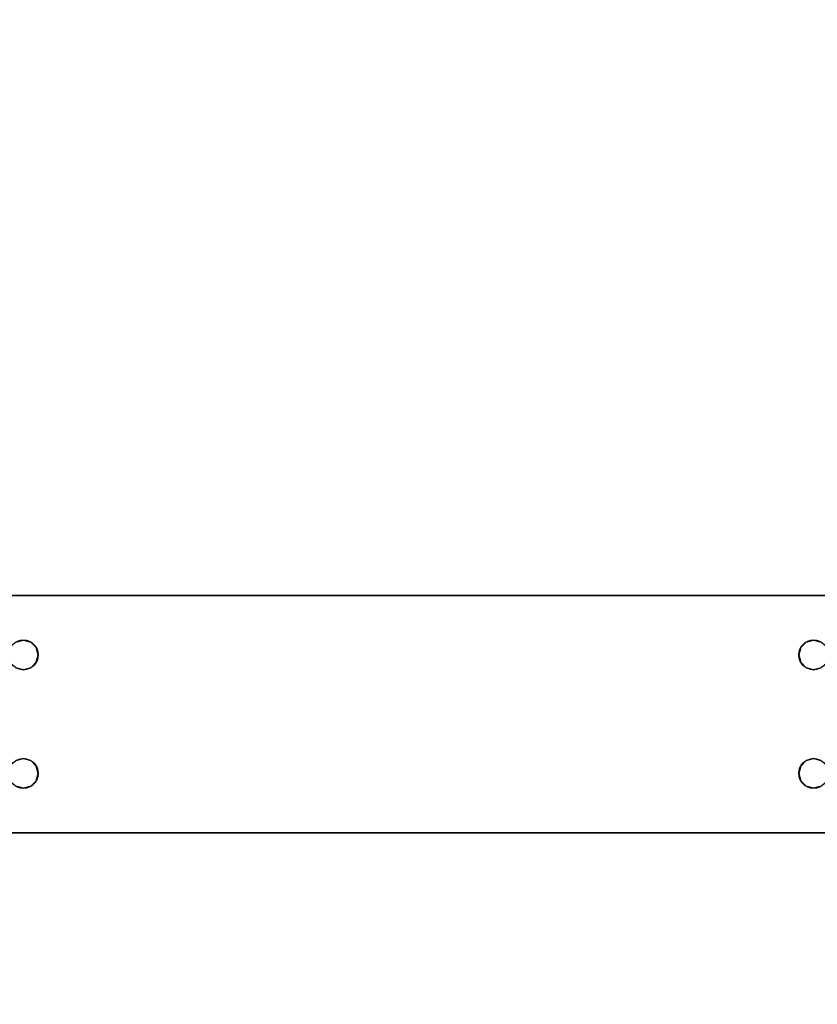
# Model space of a CAD drawing. Extents: x -305 to -11, y 400 to 628.
# Drawn here: x -149 to -139, y 528 to 541 of the extents above; entities that cross this region are included whole.
import ezdxf

# ---------------------------------------------------------------- set-up
doc = ezdxf.new("R2010")
doc.units = 0
doc.header["$LTSCALE"] = 96
doc.header["$MEASUREMENT"] = 0
for name, color, linetype in [('AFUWK-3-LGPT', 7, 'Continuous'), ('AFUWK-3-TPLM-TH', 7, 'Continuous'), ('AFUWK-P', 7, 'Continuous'), ('MAIN_DIMENSIONS', 7, 'Continuous'), ('MAIN_FURN', 7, 'Continuous')]:
    doc.layers.add(name, color=color, linetype=linetype)
doc.dimstyles.get("Standard").update_dxf_attribs({"dimtxt": 0.18, "dimasz": 0.18, "dimexe": 0.18, "dimexo": 0.0625, "dimgap": 0.09, "dimtad": 0, "dimtih": 1, "dimtoh": 1, "dimdec": 4, "dimzin": 0, "dimdsep": 46, "dimtxsty": 'Standard', "dimcen": 0.09, "dimadec": 0, "dimazin": 0, "dimtfac": 1, "dimtdec": 4, "dimtofl": 0, "dimtmove": 0, "dimatfit": 0, "dimfxl": 0, "dimtolj": 1, "dimtzin": 0, "dimarcsym": 0})

# ---------------------------------------------------------------- blocks, each defined once
blk = doc.blocks.new('MO4830NTU')
at = {"layer": 'AFUWK-3-LGPT', "color": 30, "linetype": 'Continuous'}
for points, invisible_edges in [([(48, -0.125, 27.75), (48, -29.875, 27.75), (47.563, -21.562, 27.75)], 14), ([(47.563, -8.438, 27.75), (48, -0.125, 27.75), (47.563, -21.562, 27.75)], 15), ([(48, -28.875, 26.75), (48, -29.875, 27.75), (48, -0.125, 27.75)], 13), ([(48, -0.125, 27.75), (48, -1.125, 26.75), (48, -28.875, 26.75)], 13), ([(45, -1.125, 26.75), (45, -21.562, 26.927), (45, -28.875, 26.75)], 3), ([(45, -8.438, 26.927), (45, -21.562, 26.927), (45, -1.125, 26.75)], 15), ([(45.562, -10, 26.75), (45.562, -8, 26.75), (45, -1.125, 26.75)], 15), ([(45, -1.125, 26.75), (45.562, -20, 26.75), (45.562, -10, 26.75)], 15), ([(45, -28.875, 26.75), (45.562, -20, 26.75), (45, -1.125, 26.75)], 3), ([(47.438, -10, 26.75), (48, -1.125, 26.75), (47.438, -8, 26.75)], 15), ([(48, -1.125, 26.75), (47.438, -10, 26.75), (47.438, -20, 26.75)], 15), ([(48, -28.875, 26.75), (48, -1.125, 26.75), (47.438, -20, 26.75)], 14), ([(45.588, -9.906, 26.75), (45.562, -8, 26.75), (45.562, -10, 26.75)], 3), ([(45.938, -8, 26.75), (45.912, -9.906, 26.75), (45.938, -10, 26.75)], 13), ([(45.938, -10, 26.75), (47.062, -8, 26.75), (45.938, -8, 26.75)], 15), ([(47.062, -10, 26.75), (47.062, -8, 26.75), (45.938, -10, 26.75)], 15), ([(47.062, -10, 26.75), (47.088, -9.906, 26.75), (47.062, -8, 26.75)], 14), ([(47.412, -9.906, 26.75), (47.438, -10, 26.75), (47.438, -8, 26.75)], 14), ([(45, -8.438, 26.927), (45, -21.562, 27.75), (45, -21.562, 26.927)], 13), ([(45, -8.438, 27.75), (45, -21.562, 27.75), (45, -8.438, 26.927)], 2), ([(45, -8.438, 27.75), (45.562, -20, 27.75), (45, -21.562, 27.75)], 3), ([(45.562, -10, 27.75), (45.562, -20, 27.75), (45, -8.438, 27.75)], 15), ([(45.588, -9.906, 27.75), (45.562, -10, 27.75), (45, -8.438, 27.75)], 14), ([(47.438, -10, 27.75), (47.412, -9.906, 27.75), (47.563, -8.438, 27.75)], 14), ([(47.438, -20, 27.75), (47.438, -10, 27.75), (47.563, -8.438, 27.75)], 15), ([(47.563, -21.562, 27.75), (47.438, -20, 27.75), (47.563, -8.438, 27.75)], 15), ([(45.588, -9.906, 27.75), (45.562, -10, 26.75), (45.562, -10, 27.75)], 1), ([(45.588, -9.906, 26.75), (45.562, -10, 26.75), (45.588, -9.906, 27.75)], 2), ([(45.938, -10, 27.75), (45.912, -9.906, 26.75), (45.912, -9.906, 27.75)], 1), ([(45.938, -10, 26.75), (45.912, -9.906, 26.75), (45.938, -10, 27.75)], 2), ([(47.062, -10, 27.75), (45.912, -9.906, 27.75), (47.088, -9.906, 27.75)], 3), ([(45.938, -10, 27.75), (45.912, -9.906, 27.75), (47.062, -10, 27.75)], 14), ([(47.088, -9.906, 27.75), (47.062, -10, 26.75), (47.062, -10, 27.75)], 1), ([(47.088, -9.906, 26.75), (47.062, -10, 26.75), (47.088, -9.906, 27.75)], 2), ([(47.438, -10, 27.75), (47.412, -9.906, 26.75), (47.412, -9.906, 27.75)], 1), ([(47.438, -10, 26.75), (47.412, -9.906, 26.75), (47.438, -10, 27.75)], 2), ([(45.562, -10, 27.75), (45.588, -10.094, 26.75), (45.588, -10.094, 27.75)], 1), ([(45.562, -10, 26.75), (45.588, -10.094, 26.75), (45.562, -10, 27.75)], 2), ([(45.562, -10, 26.75), (45.588, -19.906, 26.75), (45.588, -10.094, 26.75)], 3), ([(45.562, -20, 26.75), (45.588, -19.906, 26.75), (45.562, -10, 26.75)], 14), ([(45.562, -10, 27.75), (45.588, -10.094, 27.75), (45.562, -20, 27.75)], 14), ([(45.912, -10.094, 27.75), (45.938, -10, 26.75), (45.938, -10, 27.75)], 1), ([(45.912, -10.094, 26.75), (45.938, -10, 26.75), (45.912, -10.094, 27.75)], 2), ([(45.938, -10, 26.75), (45.912, -19.906, 26.75), (45.938, -20, 26.75)], 13), ([(45.912, -10.094, 26.75), (45.912, -19.906, 26.75), (45.938, -10, 26.75)], 3), ([(45.912, -19.906, 27.75), (45.938, -10, 27.75), (45.938, -20, 27.75)], 3), ([(45.912, -10.094, 27.75), (45.938, -10, 27.75), (45.912, -19.906, 27.75)], 14), ([(45.938, -20, 26.75), (47.062, -10, 26.75), (45.938, -10, 26.75)], 15), ([(47.062, -20, 26.75), (47.062, -10, 26.75), (45.938, -20, 26.75)], 15), ([(47.062, -20, 27.75), (45.938, -10, 27.75), (47.062, -10, 27.75)], 15), ([(45.938, -20, 27.75), (45.938, -10, 27.75), (47.062, -20, 27.75)], 15), ([(47.062, -10, 27.75), (47.088, -10.094, 26.75), (47.088, -10.094, 27.75)], 1), ([(47.062, -10, 26.75), (47.088, -10.094, 26.75), (47.062, -10, 27.75)], 2), ([(47.062, -10, 26.75), (47.088, -19.906, 26.75), (47.088, -10.094, 26.75)], 3), ([(47.062, -20, 26.75), (47.088, -19.906, 26.75), (47.062, -10, 26.75)], 14), ([(47.062, -10, 27.75), (47.088, -10.094, 27.75), (47.088, -19.906, 27.75)], 14), ([(47.062, -20, 27.75), (47.062, -10, 27.75), (47.088, -19.906, 27.75)], 3), ([(47.412, -10.094, 27.75), (47.438, -10, 26.75), (47.438, -10, 27.75)], 1), ([(47.412, -10.094, 26.75), (47.438, -10, 26.75), (47.412, -10.094, 27.75)], 2), ([(47.438, -20, 26.75), (47.438, -10, 26.75), (47.412, -19.906, 26.75)], 3), ([(47.412, -10.094, 26.75), (47.412, -19.906, 26.75), (47.438, -10, 26.75)], 3), ([(47.412, -19.906, 27.75), (47.438, -10, 27.75), (47.438, -20, 27.75)], 3), ([(47.412, -10.094, 27.75), (47.438, -10, 27.75), (47.412, -19.906, 27.75)], 14), ([(45.562, -20, 27.75), (45.588, -10.094, 27.75), (45.588, -19.906, 27.75)], 3), ([(45.588, -10.094, 27.75), (45.656, -10.162, 26.75), (45.656, -10.162, 27.75)], 1), ([(45.588, -10.094, 26.75), (45.656, -10.162, 26.75), (45.588, -10.094, 27.75)], 2), ([(45.588, -10.094, 26.75), (45.656, -19.838, 26.75), (45.656, -10.162, 26.75)], 3), ([(45.588, -19.906, 26.75), (45.656, -19.838, 26.75), (45.588, -10.094, 26.75)], 14), ([(45.588, -10.094, 27.75), (45.656, -10.162, 27.75), (45.656, -19.838, 27.75)], 14), ([(45.588, -19.906, 27.75), (45.588, -10.094, 27.75), (45.656, -19.838, 27.75)], 3), ([(45.656, -10.162, 27.75), (45.75, -10.187, 26.75), (45.75, -10.187, 27.75)], 1), ([(45.656, -10.162, 26.75), (45.75, -10.187, 26.75), (45.656, -10.162, 27.75)], 2), ([(45.656, -10.162, 26.75), (45.75, -19.812, 26.75), (45.75, -10.187, 26.75)], 3), ([(45.656, -19.838, 26.75), (45.75, -19.812, 26.75), (45.656, -10.162, 26.75)], 14), ([(45.656, -10.162, 27.75), (45.75, -10.187, 27.75), (45.75, -19.812, 27.75)], 14), ([(45.656, -19.838, 27.75), (45.656, -10.162, 27.75), (45.75, -19.812, 27.75)], 3), ([(45.75, -10.187, 27.75), (45.844, -10.162, 26.75), (45.844, -10.162, 27.75)], 1), ([(45.75, -10.187, 26.75), (45.844, -10.162, 26.75), (45.75, -10.187, 27.75)], 2), ([(45.75, -19.812, 26.75), (45.844, -19.838, 26.75), (45.844, -10.162, 26.75)], 14), ([(45.75, -10.187, 26.75), (45.75, -19.812, 26.75), (45.844, -10.162, 26.75)], 3), ([(45.75, -19.812, 27.75), (45.75, -10.187, 27.75), (45.844, -10.162, 27.75)], 13), ([(45.75, -19.812, 27.75), (45.844, -10.162, 27.75), (45.844, -19.838, 27.75)], 3), ([(45.844, -10.162, 27.75), (45.912, -10.094, 26.75), (45.912, -10.094, 27.75)], 1), ([(45.844, -10.162, 26.75), (45.912, -10.094, 26.75), (45.844, -10.162, 27.75)], 2), ([(45.844, -19.838, 26.75), (45.912, -19.906, 26.75), (45.912, -10.094, 26.75)], 14), ([(45.844, -10.162, 26.75), (45.844, -19.838, 26.75), (45.912, -10.094, 26.75)], 3), ([(45.844, -19.838, 27.75), (45.912, -10.094, 27.75), (45.912, -19.906, 27.75)], 3), ([(45.844, -10.162, 27.75), (45.912, -10.094, 27.75), (45.844, -19.838, 27.75)], 14), ([(47.088, -10.094, 27.75), (47.156, -10.162, 26.75), (47.156, -10.162, 27.75)], 1), ([(47.088, -10.094, 26.75), (47.156, -10.162, 26.75), (47.088, -10.094, 27.75)], 2), ([(47.088, -10.094, 26.75), (47.156, -19.838, 26.75), (47.156, -10.162, 26.75)], 3), ([(47.088, -19.906, 26.75), (47.156, -19.838, 26.75), (47.088, -10.094, 26.75)], 14), ([(47.088, -10.094, 27.75), (47.156, -10.162, 27.75), (47.156, -19.838, 27.75)], 14), ([(47.088, -19.906, 27.75), (47.088, -10.094, 27.75), (47.156, -19.838, 27.75)], 3), ([(47.156, -10.162, 27.75), (47.25, -10.187, 26.75), (47.25, -10.187, 27.75)], 1), ([(47.156, -10.162, 26.75), (47.25, -10.187, 26.75), (47.156, -10.162, 27.75)], 2), ([(47.156, -10.162, 26.75), (47.25, -19.812, 26.75), (47.25, -10.187, 26.75)], 3), ([(47.156, -19.838, 26.75), (47.25, -19.812, 26.75), (47.156, -10.162, 26.75)], 14), ([(47.156, -10.162, 27.75), (47.25, -10.187, 27.75), (47.25, -19.812, 27.75)], 14), ([(47.156, -19.838, 27.75), (47.156, -10.162, 27.75), (47.25, -19.812, 27.75)], 3), ([(47.25, -10.187, 27.75), (47.344, -10.162, 26.75), (47.344, -10.162, 27.75)], 1), ([(47.25, -10.187, 26.75), (47.344, -10.162, 26.75), (47.25, -10.187, 27.75)], 2), ([(47.25, -19.812, 26.75), (47.344, -19.838, 26.75), (47.344, -10.162, 26.75)], 14), ([(47.25, -10.187, 26.75), (47.25, -19.812, 26.75), (47.344, -10.162, 26.75)], 3), ([(47.25, -19.812, 27.75), (47.25, -10.187, 27.75), (47.344, -10.162, 27.75)], 13), ([(47.25, -19.812, 27.75), (47.344, -10.162, 27.75), (47.344, -19.838, 27.75)], 3), ([(47.344, -10.162, 27.75), (47.412, -10.094, 26.75), (47.412, -10.094, 27.75)], 1), ([(47.344, -10.162, 26.75), (47.412, -10.094, 26.75), (47.344, -10.162, 27.75)], 2), ([(47.344, -19.838, 26.75), (47.412, -19.906, 26.75), (47.412, -10.094, 26.75)], 14), ([(47.344, -10.162, 26.75), (47.344, -19.838, 26.75), (47.412, -10.094, 26.75)], 3), ([(47.344, -19.838, 27.75), (47.412, -10.094, 27.75), (47.412, -19.906, 27.75)], 3), ([(47.344, -10.162, 27.75), (47.412, -10.094, 27.75), (47.344, -19.838, 27.75)], 14), ([(45.588, -19.906, 27.75), (45.562, -20, 26.75), (45.562, -20, 27.75)], 1), ([(45.588, -19.906, 26.75), (45.562, -20, 26.75), (45.588, -19.906, 27.75)], 2), ([(45.656, -19.838, 27.75), (45.588, -19.906, 26.75), (45.588, -19.906, 27.75)], 1), ([(45.656, -19.838, 26.75), (45.588, -19.906, 26.75), (45.656, -19.838, 27.75)], 2), ([(45.75, -19.812, 27.75), (45.656, -19.838, 26.75), (45.656, -19.838, 27.75)], 1), ([(45.75, -19.812, 26.75), (45.656, -19.838, 26.75), (45.75, -19.812, 27.75)], 2), ([(45.844, -19.838, 27.75), (45.75, -19.812, 26.75), (45.75, -19.812, 27.75)], 1), ([(45.844, -19.838, 26.75), (45.75, -19.812, 26.75), (45.844, -19.838, 27.75)], 2), ([(45.912, -19.906, 27.75), (45.844, -19.838, 26.75), (45.844, -19.838, 27.75)], 1), ([(45.912, -19.906, 26.75), (45.844, -19.838, 26.75), (45.912, -19.906, 27.75)], 2), ([(45.938, -20, 27.75), (45.912, -19.906, 26.75), (45.912, -19.906, 27.75)], 1), ([(45.938, -20, 26.75), (45.912, -19.906, 26.75), (45.938, -20, 27.75)], 2), ([(47.088, -19.906, 27.75), (47.062, -20, 26.75), (47.062, -20, 27.75)], 1), ([(47.088, -19.906, 26.75), (47.062, -20, 26.75), (47.088, -19.906, 27.75)], 2), ([(47.156, -19.838, 27.75), (47.088, -19.906, 26.75), (47.088, -19.906, 27.75)], 1), ([(47.156, -19.838, 26.75), (47.088, -19.906, 26.75), (47.156, -19.838, 27.75)], 2), ([(47.25, -19.812, 27.75), (47.156, -19.838, 26.75), (47.156, -19.838, 27.75)], 1), ([(47.25, -19.812, 26.75), (47.156, -19.838, 26.75), (47.25, -19.812, 27.75)], 2), ([(47.344, -19.838, 27.75), (47.25, -19.812, 26.75), (47.25, -19.812, 27.75)], 1), ([(47.344, -19.838, 26.75), (47.25, -19.812, 26.75), (47.344, -19.838, 27.75)], 2), ([(47.412, -19.906, 27.75), (47.344, -19.838, 26.75), (47.344, -19.838, 27.75)], 1), ([(47.412, -19.906, 26.75), (47.344, -19.838, 26.75), (47.412, -19.906, 27.75)], 2), ([(47.438, -20, 27.75), (47.412, -19.906, 26.75), (47.412, -19.906, 27.75)], 1), ([(47.438, -20, 26.75), (47.412, -19.906, 26.75), (47.438, -20, 27.75)], 2), ([(45.562, -22, 26.75), (45.562, -20, 26.75), (45, -28.875, 26.75)], 15), ([(45.562, -20, 27.75), (45.588, -20.094, 27.75), (45, -21.562, 27.75)], 14), ([(45.562, -20, 27.75), (45.588, -20.094, 26.75), (45.588, -20.094, 27.75)], 1), ([(45.562, -20, 26.75), (45.588, -20.094, 26.75), (45.562, -20, 27.75)], 2), ([(45.588, -21.906, 26.75), (45.562, -20, 26.75), (45.562, -22, 26.75)], 3), ([(45.588, -20.094, 26.75), (45.562, -20, 26.75), (45.588, -21.906, 26.75)], 14), ([(45.912, -20.094, 27.75), (45.938, -20, 26.75), (45.938, -20, 27.75)], 1), ([(45.912, -20.094, 26.75), (45.938, -20, 26.75), (45.912, -20.094, 27.75)], 2), ([(45.938, -20, 26.75), (45.912, -20.094, 26.75), (45.912, -21.906, 26.75)], 14), ([(45.938, -22, 26.75), (45.938, -20, 26.75), (45.912, -21.906, 26.75)], 3), ([(45.912, -20.094, 27.75), (45.938, -20, 27.75), (47.088, -20.094, 27.75)], 14), ([(45.938, -22, 26.75), (47.062, -20, 26.75), (45.938, -20, 26.75)], 15), ([(47.062, -22, 26.75), (47.062, -20, 26.75), (45.938, -22, 26.75)], 15), ([(47.088, -20.094, 27.75), (45.938, -20, 27.75), (47.062, -20, 27.75)], 3), ([(47.062, -20, 27.75), (47.088, -20.094, 26.75), (47.088, -20.094, 27.75)], 1), ([(47.062, -20, 26.75), (47.088, -20.094, 26.75), (47.062, -20, 27.75)], 2), ([(47.088, -21.906, 26.75), (47.062, -20, 26.75), (47.062, -22, 26.75)], 3), ([(47.088, -20.094, 26.75), (47.062, -20, 26.75), (47.088, -21.906, 26.75)], 14), ([(47.412, -20.094, 27.75), (47.438, -20, 26.75), (47.438, -20, 27.75)], 1), ([(47.412, -20.094, 26.75), (47.438, -20, 26.75), (47.412, -20.094, 27.75)], 2), ([(47.438, -20, 26.75), (47.412, -20.094, 26.75), (47.412, -21.906, 26.75)], 14), ([(47.438, -22, 26.75), (47.438, -20, 26.75), (47.412, -21.906, 26.75)], 3), ([(47.412, -20.094, 27.75), (47.438, -20, 27.75), (47.563, -21.562, 27.75)], 14), ([(48, -28.875, 26.75), (47.438, -20, 26.75), (47.438, -22, 26.75)], 15)]:
    blk.add_3dface(points, dxfattribs=dict(at, invisible_edges=invisible_edges))
at = {"layer": 'AFUWK-3-TPLM-TH', "color": 42, "linetype": 'Continuous'}
for points, invisible_edges in [([(48, 0, 29), (0, -30, 29), (0, 0, 29)], 1), ([(48, -30, 29), (0, -30, 29), (48, 0, 29)], 2), ([(48, -30, 28), (0, 0, 28), (0, -30, 28)], 1), ([(48, 0, 28), (0, 0, 28), (48, -30, 28)], 2), ([(48, 0, 29), (48, -30, 28), (48, -30, 29)], 1), ([(48, 0, 28), (48, -30, 28), (48, 0, 29)], 2)]:
    blk.add_3dface(points, dxfattribs=dict(at, invisible_edges=invisible_edges))
at = {"layer": 'AFUWK-P', "color": 7, "linetype": 'Continuous'}
for p, q in [((48, 0), (48, -30)), ((48, -0.125), (48, -29.875)), ((45, -21.562), (45, -8.438))]:
    blk.add_line(p, q, dxfattribs=at)
for centre in [(45.75, -10), (47.25, -10), (45.75, -20), (47.25, -20)]:
    blk.add_circle(centre, 0.188, dxfattribs=at)

msp = doc.modelspace()

# ---------------------------------------------------------------- block references
at = {"layer": 'MAIN_FURN', "color": 65, "linetype": 'Continuous', "rotation": 270}
msp.add_blockref('MO4830NTU', (-129.15548, 578.34273), dxfattribs=at)

# ---------------------------------------------------------------- dimensions: what is measured, and where the dimension line sits
at = {"layer": 'MAIN_DIMENSIONS', "color": 65, "linetype": 'Continuous'}
msp.add_linear_dim(base=(-129.15548, 521.71533, 29), p1=(-129.15548, 530.34273, 29), p2=(-159.15548, 530.34273, 29), dimstyle='Standard', dxfattribs=at).render()

doc.saveas('drawing.dxf')
